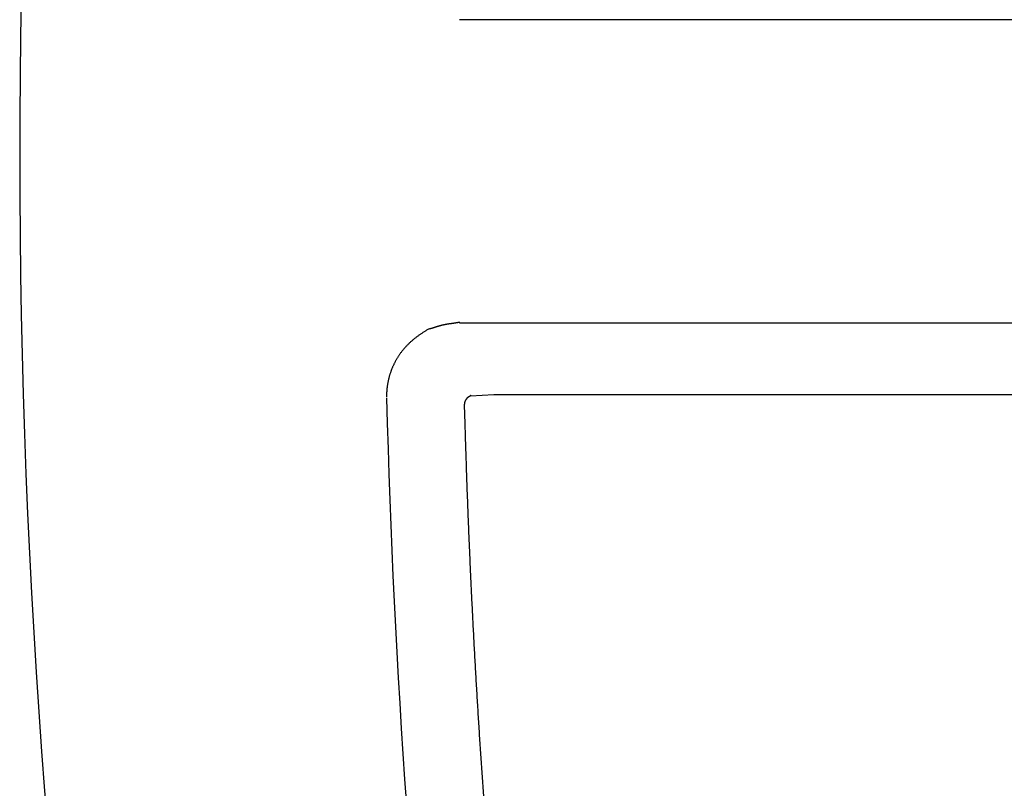
# Model space of a CAD drawing. Extents: x 412 to 493, y 623 to 766.
# Drawn here: x 448 to 449, y 645 to 646 of the extents above; entities that cross this region are included whole.
import ezdxf

# ---------------------------------------------------------------- set-up
doc = ezdxf.new("R2010")
doc.units = 0
doc.header["$MEASUREMENT"] = 0
doc.layers.add('1', color=4, linetype='Continuous')
doc.layers.add('DIM', color=3, linetype='Continuous')

# ---------------------------------------------------------------- blocks, each defined once
blk = doc.blocks.new('HSSCP')
at = {"layer": '1', "color": 4}
for points in [[(-3.06004, -0.85496), (-4.00767, -0.85496)], [(-3.06004, -1.10496), (-4.00767, -1.10496)], [(-3.97934, -1.16385), (-3.99848, -1.16514)], [(-3.0843, -1.16387), (-3.97934, -1.16385)]]:
    blk.add_lwpolyline(points, dxfattribs=at)
at = {"layer": '1', "color": 3}
blk.add_arc((2.34315, -0.96531), 6.71303, 171.626386, 189.522972, dxfattribs=at)
at = {"layer": '1', "color": 4}
for points, knots in [([(-4.03321, -1.1099), (-4.03321, -1.1099), (-4.03423, -1.11051), (-4.03423, -1.11051), (-4.03456, -1.11071), (-4.0349, -1.11093), (-4.03523, -1.11113), (-4.03556, -1.11133), (-4.03589, -1.11155), (-4.03622, -1.11176), (-4.03655, -1.11196), (-4.03687, -1.11218), (-4.03719, -1.11238), (-4.03752, -1.1126), (-4.03784, -1.1128), (-4.03815, -1.11302), (-4.03847, -1.11322), (-4.03879, -1.11344), (-4.03911, -1.11365), (-4.03942, -1.11386), (-4.03973, -1.11407), (-4.04005, -1.11429), (-4.04035, -1.11451), (-4.04066, -1.11473), (-4.04097, -1.11494), (-4.04127, -1.11516), (-4.04157, -1.11538), (-4.04188, -1.11559), (-4.04218, -1.11581), (-4.04247, -1.11604), (-4.04277, -1.11626), (-4.04307, -1.11648), (-4.04336, -1.11671), (-4.04365, -1.11694), (-4.04395, -1.11715), (-4.04424, -1.11738), (-4.04452, -1.11761), (-4.04481, -1.11783), (-4.04509, -1.11806), (-4.04538, -1.11829), (-4.04565, -1.11852), (-4.04593, -1.11877), (-4.04621, -1.119), (-4.04649, -1.11923), (-4.04677, -1.11947), (-4.04704, -1.1197), (-4.04731, -1.11995), (-4.04758, -1.12018), (-4.04784, -1.12042), (-4.04812, -1.12067), (-4.04838, -1.12091), (-4.04864, -1.12115), (-4.0489, -1.1214), (-4.04916, -1.12166), (-4.04942, -1.1219), (-4.04968, -1.12214), (-4.04993, -1.1224), (-4.05018, -1.12266), (-4.05044, -1.1229), (-4.05068, -1.12316), (-4.05093, -1.12342), (-4.05117, -1.12368), (-4.05142, -1.12394), (-4.05166, -1.12421), (-4.0519, -1.12446), (-4.05214, -1.12472), (-4.05237, -1.12499), (-4.05261, -1.12525), (-4.05285, -1.12552), (-4.05308, -1.12579), (-4.05331, -1.12605), (-4.05353, -1.12632), (-4.05377, -1.12659), (-4.05399, -1.12686), (-4.05421, -1.12714), (-4.05443, -1.12742), (-4.05465, -1.12769), (-4.05486, -1.12796), (-4.05508, -1.12825), (-4.0553, -1.12852), (-4.05551, -1.1288), (-4.05572, -1.12908), (-4.05593, -1.12936), (-4.05613, -1.12965), (-4.05634, -1.12992), (-4.05654, -1.1302), (-4.05674, -1.13049), (-4.05694, -1.13077), (-4.05714, -1.13106), (-4.05733, -1.13134), (-4.05752, -1.13163), (-4.05771, -1.13192), (-4.0579, -1.13221), (-4.05809, -1.13249), (-4.05828, -1.13278), (-4.05846, -1.13308), (-4.05864, -1.13336), (-4.05882, -1.13366), (-4.059, -1.13395), (-4.05918, -1.13424), (-4.05935, -1.13453), (-4.05952, -1.13483), (-4.05969, -1.13513), (-4.05986, -1.13542), (-4.06002, -1.13571), (-4.06019, -1.13601), (-4.06035, -1.13631), (-4.06051, -1.1366), (-4.06067, -1.1369), (-4.06082, -1.1372), (-4.06098, -1.1375), (-4.06113, -1.1378), (-4.06129, -1.1381), (-4.06143, -1.13839), (-4.06158, -1.13869), (-4.06172, -1.13899), (-4.06186, -1.13929), (-4.062, -1.13959), (-4.06215, -1.13989), (-4.06228, -1.14018), (-4.06242, -1.1405), (-4.06255, -1.14079), (-4.06268, -1.14109), (-4.06281, -1.14139), (-4.06294, -1.14169), (-4.06306, -1.142), (-4.06318, -1.1423), (-4.06331, -1.1426), (-4.06343, -1.1429), (-4.06354, -1.14321), (-4.06367, -1.14351), (-4.06378, -1.14381), (-4.06389, -1.14412), (-4.06401, -1.14442), (-4.06411, -1.14471), (-4.06422, -1.14501), (-4.06432, -1.14531), (-4.06443, -1.14562), (-4.06453, -1.14592), (-4.06463, -1.14622), (-4.06473, -1.14652), (-4.06483, -1.14683), (-4.06492, -1.14713), (-4.06501, -1.14743), (-4.0651, -1.14773), (-4.06519, -1.14802), (-4.06528, -1.14832), (-4.06537, -1.14863), (-4.06545, -1.14893), (-4.06553, -1.14923), (-4.06561, -1.14953), (-4.06569, -1.14983), (-4.06577, -1.15013), (-4.06584, -1.15042), (-4.06592, -1.15072), (-4.06599, -1.15101), (-4.06606, -1.15131), (-4.06613, -1.1516), (-4.0662, -1.1519), (-4.06626, -1.1522), (-4.06632, -1.15249), (-4.06639, -1.15278), (-4.06645, -1.15308), (-4.06651, -1.15337), (-4.06656, -1.15367), (-4.06662, -1.15395), (-4.06668, -1.15425), (-4.06672, -1.15453), (-4.06678, -1.15482), (-4.06683, -1.15512), (-4.06687, -1.1554), (-4.06692, -1.15569), (-4.06696, -1.15597), (-4.06701, -1.15626), (-4.06705, -1.15654), (-4.06709, -1.15683), (-4.06713, -1.1571), (-4.06717, -1.15738), (-4.0672, -1.15765), (-4.06723, -1.15794), (-4.06727, -1.15821), (-4.06729, -1.15848), (-4.06733, -1.15875), (-4.06736, -1.15902), (-4.06738, -1.15929), (-4.06741, -1.15957), (-4.06743, -1.15984), (-4.06745, -1.16011), (-4.06747, -1.16038), (-4.06749, -1.16065), (-4.06751, -1.16091), (-4.06753, -1.16115), (-4.06755, -1.16141), (-4.06756, -1.16164), (-4.06757, -1.16186), (-4.06759, -1.16209), (-4.0676, -1.16236), (-4.06761, -1.16265), (-4.06761, -1.16292), (-4.06762, -1.16332), (-4.06763, -1.16373), (-4.06762, -1.16414), (-4.06763, -1.16467), (-4.06762, -1.16518), (-4.06761, -1.16571)], [0, 0, 0, 0, 1, 1, 1, 2, 2, 2, 3, 3, 3, 4, 4, 4, 5, 5, 5, 6, 6, 6, 7, 7, 7, 8, 8, 8, 9, 9, 9, 10, 10, 10, 11, 11, 11, 12, 12, 12, 13, 13, 13, 14, 14, 14, 15, 15, 15, 16, 16, 16, 17, 17, 17, 18, 18, 18, 19, 19, 19, 20, 20, 20, 21, 21, 21, 22, 22, 22, 23, 23, 23, 24, 24, 24, 25, 25, 25, 26, 26, 26, 27, 27, 27, 28, 28, 28, 29, 29, 29, 30, 30, 30, 31, 31, 31, 32, 32, 32, 33, 33, 33, 34, 34, 34, 35, 35, 35, 36, 36, 36, 37, 37, 37, 38, 38, 38, 39, 39, 39, 40, 40, 40, 41, 41, 41, 42, 42, 42, 43, 43, 43, 44, 44, 44, 45, 45, 45, 46, 46, 46, 47, 47, 47, 48, 48, 48, 49, 49, 49, 50, 50, 50, 51, 51, 51, 52, 52, 52, 53, 53, 53, 54, 54, 54, 55, 55, 55, 56, 56, 56, 57, 57, 57, 58, 58, 58, 59, 59, 59, 60, 60, 60, 61, 61, 61, 62, 62, 62, 63, 63, 63, 64, 64, 64, 65, 65, 65, 66, 66, 66, 67, 67, 67, 68, 68, 68, 68]), ([(-4.00767, -1.10417), (-4.00767, -1.10417), (-4.0081, -1.10428), (-4.0081, -1.10428), (-4.00825, -1.10432), (-4.0084, -1.10436), (-4.00854, -1.10439), (-4.00869, -1.10443), (-4.00884, -1.10446), (-4.00898, -1.1045), (-4.00913, -1.10453), (-4.00927, -1.10455), (-4.00942, -1.10458), (-4.00957, -1.10461), (-4.00971, -1.10465), (-4.00986, -1.10468), (-4.01, -1.1047), (-4.01015, -1.10473), (-4.01029, -1.10474), (-4.01044, -1.10477), (-4.01059, -1.1048), (-4.01074, -1.10482), (-4.01088, -1.10485), (-4.01103, -1.10488), (-4.01118, -1.10489), (-4.01132, -1.10492), (-4.01147, -1.10493), (-4.01161, -1.10496), (-4.01176, -1.10499), (-4.0119, -1.105), (-4.01205, -1.10503), (-4.01219, -1.10504), (-4.01234, -1.10507), (-4.01249, -1.10508), (-4.01263, -1.10511), (-4.01278, -1.10512), (-4.01293, -1.10515), (-4.01307, -1.10516), (-4.01322, -1.10518), (-4.01336, -1.1052), (-4.01351, -1.10522), (-4.01365, -1.10523), (-4.0138, -1.10526), (-4.01394, -1.10527), (-4.01409, -1.1053), (-4.01423, -1.10531), (-4.01438, -1.10533), (-4.01453, -1.10535), (-4.01468, -1.10537), (-4.01482, -1.10539), (-4.01497, -1.10541), (-4.01511, -1.10542), (-4.01526, -1.10545), (-4.0154, -1.10546), (-4.01554, -1.10549), (-4.01569, -1.1055), (-4.01584, -1.10553), (-4.01598, -1.10554), (-4.01613, -1.10557), (-4.01628, -1.10558), (-4.01642, -1.10561), (-4.01656, -1.10562), (-4.01671, -1.10565), (-4.01685, -1.10568), (-4.01699, -1.10569), (-4.01714, -1.10572), (-4.01729, -1.10575), (-4.01744, -1.10576), (-4.01758, -1.10579), (-4.01772, -1.10581), (-4.01787, -1.10584), (-4.01801, -1.10587), (-4.01815, -1.1059), (-4.0183, -1.10591), (-4.01845, -1.10594), (-4.01859, -1.10596), (-4.01873, -1.10599), (-4.01888, -1.10602), (-4.01902, -1.10605), (-4.01917, -1.10607), (-4.01931, -1.10611), (-4.01946, -1.10614), (-4.0196, -1.10617), (-4.01974, -1.10619), (-4.01988, -1.10622), (-4.02003, -1.10625), (-4.02018, -1.10629), (-4.02032, -1.10632), (-4.02046, -1.10634), (-4.0206, -1.10638), (-4.02075, -1.10641), (-4.02089, -1.10644), (-4.02104, -1.10648), (-4.02118, -1.10651), (-4.02132, -1.10655), (-4.02146, -1.10657), (-4.02161, -1.10661), (-4.02175, -1.10664), (-4.02189, -1.10668), (-4.02203, -1.10671), (-4.02218, -1.10675), (-4.02232, -1.10678), (-4.02246, -1.10682), (-4.0226, -1.10686), (-4.02275, -1.1069), (-4.02289, -1.10693), (-4.02303, -1.10697), (-4.02317, -1.10701), (-4.02332, -1.10705), (-4.02346, -1.10708), (-4.0236, -1.10712), (-4.02374, -1.10716), (-4.02389, -1.1072), (-4.02403, -1.10724), (-4.02416, -1.10728), (-4.02431, -1.10732), (-4.02445, -1.10736), (-4.02459, -1.1074), (-4.02473, -1.10744), (-4.02487, -1.10748), (-4.02501, -1.10754), (-4.02515, -1.10758), (-4.02529, -1.10762), (-4.02543, -1.10766), (-4.02557, -1.1077), (-4.02572, -1.10774), (-4.02585, -1.10779), (-4.02599, -1.10784), (-4.02613, -1.10788), (-4.02627, -1.10792), (-4.02641, -1.10797), (-4.02655, -1.10801), (-4.02669, -1.10805), (-4.02683, -1.10811), (-4.02697, -1.10815), (-4.02711, -1.10819), (-4.02725, -1.10824), (-4.02738, -1.10828), (-4.02752, -1.10832), (-4.02766, -1.10838), (-4.0278, -1.10842), (-4.02793, -1.10846), (-4.02808, -1.10851), (-4.02821, -1.10855), (-4.02835, -1.1086), (-4.02849, -1.10864), (-4.02863, -1.10869), (-4.02876, -1.10873), (-4.0289, -1.10877), (-4.02904, -1.10881), (-4.02917, -1.10887), (-4.02931, -1.10891), (-4.02945, -1.10895), (-4.02958, -1.10899), (-4.02972, -1.10903), (-4.02985, -1.10907), (-4.02999, -1.10911), (-4.03013, -1.10915), (-4.03027, -1.10919), (-4.03041, -1.10923), (-4.03054, -1.10927), (-4.03067, -1.1093), (-4.03081, -1.10934), (-4.03092, -1.10938), (-4.03104, -1.10941), (-4.03116, -1.10944), (-4.03131, -1.10948), (-4.03146, -1.10952), (-4.03162, -1.10956), (-4.03185, -1.10961), (-4.03208, -1.10967), (-4.03231, -1.10971), (-4.03261, -1.10978), (-4.03291, -1.10983), (-4.03321, -1.1099)], [0, 0, 0, 0, 1, 1, 1, 2, 2, 2, 3, 3, 3, 4, 4, 4, 5, 5, 5, 6, 6, 6, 7, 7, 7, 8, 8, 8, 9, 9, 9, 10, 10, 10, 11, 11, 11, 12, 12, 12, 13, 13, 13, 14, 14, 14, 15, 15, 15, 16, 16, 16, 17, 17, 17, 18, 18, 18, 19, 19, 19, 20, 20, 20, 21, 21, 21, 22, 22, 22, 23, 23, 23, 24, 24, 24, 25, 25, 25, 26, 26, 26, 27, 27, 27, 28, 28, 28, 29, 29, 29, 30, 30, 30, 31, 31, 31, 32, 32, 32, 33, 33, 33, 34, 34, 34, 35, 35, 35, 36, 36, 36, 37, 37, 37, 38, 38, 38, 39, 39, 39, 40, 40, 40, 41, 41, 41, 42, 42, 42, 43, 43, 43, 44, 44, 44, 45, 45, 45, 46, 46, 46, 47, 47, 47, 48, 48, 48, 49, 49, 49, 50, 50, 50, 51, 51, 51, 52, 52, 52, 53, 53, 53, 54, 54, 54, 55, 55, 55, 56, 56, 56, 57, 57, 57, 58, 58, 58, 58]), ([(-3.99848, -1.16435), (-3.99848, -1.16435), (-3.99853, -1.16445), (-3.99853, -1.16445), (-3.99854, -1.16448), (-3.99856, -1.16452), (-3.99858, -1.16454), (-3.9986, -1.16457), (-3.99861, -1.1646), (-3.99863, -1.16463), (-3.99864, -1.16465), (-3.99866, -1.16468), (-3.99868, -1.16471), (-3.9987, -1.16473), (-3.99871, -1.16476), (-3.99873, -1.16479), (-3.99875, -1.16482), (-3.99877, -1.16483), (-3.99879, -1.16486), (-3.99885, -1.16494), (-3.99887, -1.16496), (-3.99889, -1.16498), (-3.99897, -1.16506), (-3.99898, -1.16507), (-3.999, -1.16509), (-3.99908, -1.16515), (-3.9991, -1.16517), (-3.99912, -1.16518), (-3.9992, -1.16525), (-3.99922, -1.16526), (-3.99924, -1.16528), (-3.99932, -1.16532), (-3.99935, -1.16533), (-3.99937, -1.16534), (-3.99945, -1.1654), (-3.99948, -1.16541), (-3.9995, -1.16543), (-3.99959, -1.16547), (-3.99961, -1.16548), (-3.99963, -1.16549), (-3.99972, -1.16555), (-3.99975, -1.16556), (-3.99977, -1.16557), (-3.9998, -1.16559), (-3.99982, -1.1656), (-3.99984, -1.16562), (-3.99987, -1.16563), (-3.99989, -1.16564), (-3.99992, -1.16566), (-3.99994, -1.16567), (-3.99997, -1.16568), (-3.99999, -1.1657), (-4.00002, -1.16571), (-4.00004, -1.16572), (-4.00007, -1.16574), (-4.00009, -1.16575), (-4.00012, -1.16576), (-4.00015, -1.16579), (-4.00017, -1.16581), (-4.0002, -1.16582), (-4.00022, -1.16583), (-4.00025, -1.16586), (-4.00028, -1.16587), (-4.00031, -1.16589), (-4.00033, -1.16591), (-4.00036, -1.16593), (-4.00039, -1.16594), (-4.00041, -1.16597), (-4.00044, -1.16598), (-4.00047, -1.16601), (-4.0005, -1.16602), (-4.00052, -1.16605), (-4.00055, -1.16606), (-4.00058, -1.16609), (-4.00061, -1.1661), (-4.00064, -1.16613), (-4.00066, -1.16614), (-4.00069, -1.16617), (-4.00072, -1.1662), (-4.00075, -1.16621), (-4.00078, -1.16624), (-4.00081, -1.16627), (-4.00083, -1.16629), (-4.00086, -1.16631), (-4.0009, -1.16633), (-4.00092, -1.16636), (-4.00095, -1.16639), (-4.00098, -1.16642), (-4.00101, -1.16644), (-4.00104, -1.16647), (-4.00106, -1.1665), (-4.0011, -1.16652), (-4.00113, -1.16655), (-4.00115, -1.16658), (-4.00118, -1.16661), (-4.00121, -1.16663), (-4.00124, -1.16666), (-4.00127, -1.16669), (-4.0013, -1.16671), (-4.00133, -1.16674), (-4.00136, -1.16677), (-4.00138, -1.16681), (-4.00141, -1.16684), (-4.00144, -1.16686), (-4.00147, -1.16689), (-4.0015, -1.16692), (-4.00153, -1.16696), (-4.00156, -1.16699), (-4.00159, -1.16703), (-4.00161, -1.16705), (-4.00164, -1.16708), (-4.00167, -1.16712), (-4.0017, -1.16715), (-4.00173, -1.16719), (-4.00176, -1.16722), (-4.00178, -1.16724), (-4.00181, -1.16728), (-4.00184, -1.16731), (-4.00186, -1.16735), (-4.00189, -1.16738), (-4.00192, -1.16742), (-4.00195, -1.16746), (-4.00197, -1.16749), (-4.002, -1.16753), (-4.00203, -1.16756), (-4.00205, -1.1676), (-4.00208, -1.16764), (-4.00211, -1.16766), (-4.00214, -1.1677), (-4.00216, -1.16774), (-4.00218, -1.16777), (-4.00221, -1.16781), (-4.00224, -1.16785), (-4.00227, -1.16789), (-4.00229, -1.16792), (-4.00231, -1.16796), (-4.00233, -1.168), (-4.00236, -1.16804), (-4.00239, -1.16807), (-4.00241, -1.16811), (-4.00243, -1.16815), (-4.00245, -1.16819), (-4.00248, -1.16823), (-4.0025, -1.16827), (-4.00252, -1.1683), (-4.00255, -1.16834), (-4.00257, -1.16838), (-4.00259, -1.16842), (-4.00261, -1.16846), (-4.00263, -1.1685), (-4.00266, -1.16855), (-4.00268, -1.16857), (-4.0027, -1.16861), (-4.00272, -1.16865), (-4.00274, -1.16869), (-4.00276, -1.16874), (-4.00278, -1.16878), (-4.0028, -1.16882), (-4.00282, -1.16886), (-4.00283, -1.1689), (-4.00286, -1.16894), (-4.00288, -1.16897), (-4.0029, -1.16901), (-4.00291, -1.16905), (-4.00293, -1.16909), (-4.00295, -1.16913), (-4.00296, -1.16917), (-4.00298, -1.16921), (-4.003, -1.16925), (-4.00302, -1.16928), (-4.00303, -1.16932), (-4.00304, -1.16936), (-4.00307, -1.1694), (-4.00308, -1.16944), (-4.00309, -1.16948), (-4.00311, -1.16952), (-4.00312, -1.16955), (-4.00314, -1.16959), (-4.00315, -1.16963), (-4.00317, -1.16967), (-4.00318, -1.16971), (-4.00319, -1.16975), (-4.00321, -1.16979), (-4.00322, -1.16983), (-4.00323, -1.16987), (-4.00324, -1.1699), (-4.00326, -1.16994), (-4.00327, -1.16998), (-4.00328, -1.17002), (-4.00329, -1.17006), (-4.0033, -1.1701), (-4.00332, -1.17015), (-4.00332, -1.17019), (-4.00334, -1.17023), (-4.00334, -1.17027), (-4.00336, -1.17031), (-4.00336, -1.17035), (-4.00338, -1.1704), (-4.00338, -1.17044), (-4.0034, -1.17048), (-4.0034, -1.17053), (-4.00341, -1.17057), (-4.00342, -1.17061), (-4.00343, -1.17066), (-4.00344, -1.1707), (-4.00345, -1.17074), (-4.00346, -1.1708), (-4.00347, -1.17084), (-4.00347, -1.17088), (-4.00348, -1.17093), (-4.00349, -1.17097), (-4.00349, -1.17103), (-4.0035, -1.17107), (-4.00351, -1.17112), (-4.00351, -1.17116), (-4.00352, -1.17122), (-4.00353, -1.17126), (-4.00353, -1.17131), (-4.00354, -1.17135), (-4.00355, -1.17139), (-4.00355, -1.17145), (-4.00356, -1.17149), (-4.00357, -1.17153), (-4.00357, -1.17157), (-4.00357, -1.17161), (-4.00358, -1.17166), (-4.00358, -1.17169), (-4.00359, -1.17173), (-4.00359, -1.17177), (-4.00359, -1.17181), (-4.00359, -1.17184), (-4.0036, -1.17188), (-4.0036, -1.17191), (-4.0036, -1.17194), (-4.00361, -1.17196), (-4.00361, -1.172), (-4.00361, -1.17203), (-4.00361, -1.17206), (-4.00361, -1.17209), (-4.00361, -1.17211), (-4.00361, -1.17214)], [0, 0, 0, 0, 1, 1, 1, 2, 2, 2, 3, 3, 3, 4, 4, 4, 5, 5, 5, 6, 6, 6, 7, 7, 7, 8, 8, 8, 9, 9, 9, 10, 10, 10, 11, 11, 11, 12, 12, 12, 13, 13, 13, 14, 14, 14, 15, 15, 15, 16, 16, 16, 17, 17, 17, 18, 18, 18, 19, 19, 19, 20, 20, 20, 21, 21, 21, 22, 22, 22, 23, 23, 23, 24, 24, 24, 25, 25, 25, 26, 26, 26, 27, 27, 27, 28, 28, 28, 29, 29, 29, 30, 30, 30, 31, 31, 31, 32, 32, 32, 33, 33, 33, 34, 34, 34, 35, 35, 35, 36, 36, 36, 37, 37, 37, 38, 38, 38, 39, 39, 39, 40, 40, 40, 41, 41, 41, 42, 42, 42, 43, 43, 43, 44, 44, 44, 45, 45, 45, 46, 46, 46, 47, 47, 47, 48, 48, 48, 49, 49, 49, 50, 50, 50, 51, 51, 51, 52, 52, 52, 53, 53, 53, 54, 54, 54, 55, 55, 55, 56, 56, 56, 57, 57, 57, 58, 58, 58, 59, 59, 59, 60, 60, 60, 61, 61, 61, 62, 62, 62, 63, 63, 63, 64, 64, 64, 65, 65, 65, 66, 66, 66, 67, 67, 67, 68, 68, 68, 69, 69, 69, 70, 70, 70, 71, 71, 71, 72, 72, 72, 73, 73, 73, 74, 74, 74, 75, 75, 75, 76, 76, 76, 77, 77, 77, 78, 78, 78, 79, 79, 79, 80, 80, 80, 80]), ([(-4.00361, -1.17214), (-4.00361, -1.17214), (-4.00317, -1.18789), (-4.00317, -1.18789), (-4.00302, -1.19314), (-4.00286, -1.19838), (-4.00271, -1.20362), (-4.00254, -1.20887), (-4.00237, -1.21412), (-4.0022, -1.21935), (-4.00203, -1.2246), (-4.00184, -1.22985), (-4.00166, -1.23509), (-4.00148, -1.24034), (-4.00129, -1.24557), (-4.00109, -1.25081), (-4.0009, -1.25606), (-4.00069, -1.26129), (-4.00049, -1.26653), (-4.00028, -1.27178), (-4.00007, -1.27701), (-3.99984, -1.28225), (-3.99963, -1.28748), (-3.9994, -1.29272), (-3.99917, -1.29795), (-3.99894, -1.30319), (-3.99871, -1.30842), (-3.99847, -1.31366), (-3.99823, -1.3189), (-3.99798, -1.32412), (-3.99773, -1.32935), (-3.99748, -1.33459), (-3.99722, -1.33982), (-3.99696, -1.34505), (-3.99669, -1.35028), (-3.99642, -1.3555), (-3.99615, -1.36074), (-3.99587, -1.36596), (-3.99559, -1.3712), (-3.99531, -1.37642), (-3.99502, -1.38164), (-3.99472, -1.38687), (-3.99443, -1.3921), (-3.99413, -1.39732), (-3.99383, -1.40254), (-3.99352, -1.40776), (-3.99321, -1.413), (-3.9929, -1.41822), (-3.99257, -1.42344), (-3.99226, -1.42866), (-3.99193, -1.43387), (-3.9916, -1.43909), (-3.99127, -1.44432), (-3.99093, -1.44954), (-3.99059, -1.45476), (-3.99025, -1.45997), (-3.9899, -1.46519), (-3.98954, -1.4704), (-3.98919, -1.47562), (-3.98883, -1.48084), (-3.98846, -1.48605), (-3.9881, -1.49126), (-3.98773, -1.49648), (-3.98735, -1.50169), (-3.98698, -1.5069), (-3.98659, -1.51212), (-3.98621, -1.51733), (-3.98582, -1.52254), (-3.98543, -1.52774), (-3.98503, -1.53295), (-3.98463, -1.53816), (-3.98423, -1.54337), (-3.98381, -1.54858), (-3.98341, -1.55379), (-3.98299, -1.55899), (-3.98256, -1.5642), (-3.98214, -1.56941), (-3.98172, -1.57461), (-3.98129, -1.57981), (-3.98086, -1.58502), (-3.98041, -1.59022), (-3.97997, -1.59541), (-3.97953, -1.60062), (-3.97908, -1.60583), (-3.97862, -1.61102), (-3.97817, -1.61623), (-3.9777, -1.62145), (-3.97723, -1.62666), (-3.97677, -1.63184), (-3.9763, -1.63704), (-3.97582, -1.64222), (-3.97535, -1.64737), (-3.97487, -1.65253), (-3.97439, -1.65768), (-3.97389, -1.66292), (-3.9734, -1.66815), (-3.97289, -1.67339), (-3.97237, -1.67874), (-3.97185, -1.6841), (-3.97131, -1.68946), (-3.97083, -1.69448), (-3.97032, -1.69951), (-3.96982, -1.70454), (-3.96937, -1.70909), (-3.96891, -1.71363), (-3.96845, -1.71817), (-3.96785, -1.72401), (-3.96723, -1.72984), (-3.96661, -1.73566), (-3.96566, -1.74464), (-3.96469, -1.75361), (-3.96369, -1.76259), (-3.9624, -1.77435), (-3.96111, -1.7861), (-3.9598, -1.79786)], [0, 0, 0, 0, 1, 1, 1, 2, 2, 2, 3, 3, 3, 4, 4, 4, 5, 5, 5, 6, 6, 6, 7, 7, 7, 8, 8, 8, 9, 9, 9, 10, 10, 10, 11, 11, 11, 12, 12, 12, 13, 13, 13, 14, 14, 14, 15, 15, 15, 16, 16, 16, 17, 17, 17, 18, 18, 18, 19, 19, 19, 20, 20, 20, 21, 21, 21, 22, 22, 22, 23, 23, 23, 24, 24, 24, 25, 25, 25, 26, 26, 26, 27, 27, 27, 28, 28, 28, 29, 29, 29, 30, 30, 30, 31, 31, 31, 32, 32, 32, 33, 33, 33, 34, 34, 34, 35, 35, 35, 36, 36, 36, 37, 37, 37, 38, 38, 38, 38])]:
    blk.add_open_spline(points, degree=3, knots=knots, dxfattribs=at)
blk.add_open_spline([(-4.06761, -1.1665), (-4.0619, -1.39022), (-4.04589, -1.61357), (-4.01965, -1.83582)], degree=3, dxfattribs=at)
blk = doc.blocks.new('new block')
at = {"layer": '1', "color": 3}
blk.add_blockref('HSSCP', (-0.06692, 0.87911), dxfattribs=at)
blk = doc.blocks.new('BEAM 220')
at = {"layer": 'DIM'}
blk.add_blockref('new block', (39.41211, 2.41831), dxfattribs=at)

msp = doc.modelspace()

# ---------------------------------------------------------------- block references
at = {"layer": '1'}
msp.add_blockref('BEAM 220', (413.28839, 643.36365), dxfattribs=at)

doc.saveas('drawing.dxf')
